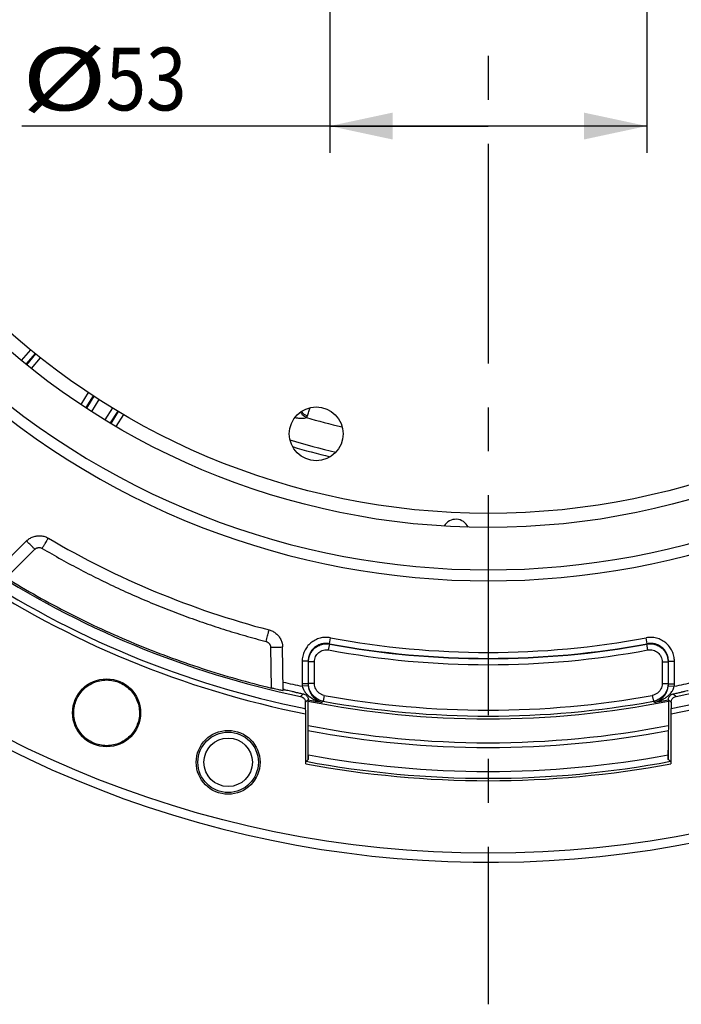
# Model space of a CAD drawing. Units: millimetres. Extents: x 0 to 1782, y 0 to 1260.
# Drawn here: x 1293 to 1404, y 621 to 786 of the extents above; entities that cross this region are included whole.
import ezdxf

# ---------------------------------------------------------------- set-up
doc = ezdxf.new("R2010")
doc.units = ezdxf.units.MM
doc.header["$LTSCALE"] = 98.01
doc.linetypes.add('CENTER', pattern=[0.6, 0.375, -0.075, 0.075, -0.075])
doc.layers.get('0').update_dxf_attribs({"linetype": 'CONTINUOUS'})
doc.layers.add('DEFAULT_1', color=7, linetype='CENTER')
doc.styles.get("Standard").update_dxf_attribs({"font": 'txt', "width": 0.85})
doc.dimstyles.new('DIMSTYLE_3', dxfattribs={"dimtxt": 10.5, "dimasz": 10.5, "dimexe": 0.18, "dimexo": 0.0625, "dimgap": 0.09, "dimtad": 1, "dimdec": 4, "dimdsep": 46, "dimtxsty": 'Standard', "dimblk": '_FILLED', "dimblk1": '_FILLED', "dimblk2": '_FILLED', "dimcen": 0.09, "dimclrt": 5, "dimadec": 0, "dimazin": 0, "dimtp": 0.0001, "dimtm": 0.0001, "dimtfac": 1, "dimtdec": 4, "dimtofl": 0, "dimtmove": 0, "dimatfit": 3, "dimldrblk": '_FILLED', "dimfxl": 0, "dimtolj": 1, "dimarcsym": 0})

# ---------------------------------------------------------------- blocks, each defined once
blk = doc.blocks.new('_FILLED')
at = {"color": 0, "linetype": 'ByBlock'}
blk.add_solid([(0, 0), (-1, 0.214), (-1, -0.214)], dxfattribs=at)
blk = doc.blocks.new('*D22')
at = {"color": 2, "linetype": 'Continuous'}
for p, q in [((1374.51, 1036.83), (1685.23, 1036.83)), ((1680.73, 1036.83), (1680.73, 840.33)), ((1680.73, 643.83), (1680.73, 840.33)), ((1528.01, 643.83), (1685.23, 643.83))]:
    blk.add_line(p, q, dxfattribs=at)
at = {"color": 2, "linetype": 'Continuous', "xscale": 10.5, "yscale": 10.5, "zscale": 10.5}
for p, rotation in [((1680.73, 1036.83), 90), ((1680.73, 643.83), 270)]:
    blk.add_blockref('_FILLED', p, dxfattribs=dict(at, rotation=rotation))
at = {"color": 5, "linetype": 'Continuous', "width": 0.85}
blk.add_text('393', height=10.5, rotation=90, dxfattribs=at).set_placement((1678.11, 815.4))
blk = doc.blocks.new('*D30')
at = {"color": 2, "linetype": 'Continuous'}
for p, q in [((1345.01, 820.83), (1345.01, 763.47)), ((1398.01, 820.83), (1398.01, 763.47)), ((1371.51, 767.97), (1293.56, 767.97)), ((1345.01, 767.97), (1371.51, 767.97)), ((1398.01, 767.97), (1371.51, 767.97))]:
    blk.add_line(p, q, dxfattribs=at)
at = {"color": 2, "linetype": 'Continuous', "xscale": 10.5, "yscale": 10.5, "zscale": 10.5, "rotation": 180}
blk.add_blockref('_FILLED', (1345.01, 767.97), dxfattribs=at)
at = {"color": 2, "linetype": 'Continuous', "xscale": 10.5, "yscale": 10.5, "zscale": 10.5}
blk.add_blockref('_FILLED', (1398.01, 767.97), dxfattribs=at)
at = {"color": 5, "linetype": 'Continuous'}
for s, width, p in [('%%c', 1.333333, (1293.56, 770.59)), ('53', 0.85, (1307.56, 770.59))]:
    blk.add_text(s, height=10.5, dxfattribs=dict(at, width=width)).set_placement(p)

msp = doc.modelspace()

# ---------------------------------------------------------------- linework, layer by layer
at = {"color": 9, "linetype": 'Continuous'}
for p, q in [((1293.46695, 728.75848), (1295.03285, 730.55352)), ((1294.26432, 728.12508), (1295.82243, 729.91119)), ((1295.163, 727.41184), (1296.6763, 729.21658)), ((1304.65397, 723.4324), (1303.3935, 721.41678)), ((1305.56805, 722.81799), (1304.35746, 720.79525)), ((1306.41349, 722.24972), (1305.21294, 720.24367)), ((1307.46471, 718.83309), (1308.75906, 720.81863)), ((1308.33785, 718.30975), (1309.62863, 720.2898)), ((1309.32009, 717.72102), (1310.56819, 719.7184)), ((1290.9368, 692.3826), (1295.73401, 697.17981)), ((1344.94508, 681.39326), (1345.12815, 682.37496)), ((1398.06997, 681.39326), (1397.8869, 682.37496)), ((1335.11985, 680.80778), (1335.23911, 673.97545)), ((1344.81897, 680.34206), (1345.00158, 681.32385)), ((1345.00158, 681.32385), (1344.94503, 681.39327)), ((1398.07003, 681.39327), (1398.01347, 681.32385)), ((1398.19608, 680.34206), (1398.01347, 681.32385)), ((1341.39997, 678.44814), (1340.40134, 678.44814)), ((1340.40134, 678.44814), (1340.40134, 674.66223)), ((1341.45786, 678.37847), (1341.39997, 678.44814)), ((1341.39997, 678.44814), (1341.39997, 674.66217)), ((1342.45649, 678.37847), (1341.45786, 678.37847)), ((1341.45786, 674.71056), (1341.45786, 678.37847)), ((1342.45649, 674.71056), (1342.45649, 678.37847)), ((1400.55856, 678.37847), (1401.55719, 678.37847)), ((1400.55856, 678.37847), (1400.55856, 674.71056)), ((1401.61508, 678.44814), (1401.55719, 678.37847)), ((1401.55719, 678.37847), (1401.55719, 674.71056)), ((1401.61508, 678.44814), (1402.61371, 678.44814)), ((1401.61508, 674.66217), (1401.61508, 678.44814)), ((1402.61371, 674.66223), (1402.61371, 678.44814)), ((1341.39997, 674.66223), (1340.40134, 674.66223)), ((1341.41439, 674.36588), (1340.42087, 674.26734)), ((1341.45786, 674.71056), (1341.39997, 674.66217)), ((1342.45649, 674.71056), (1341.45786, 674.71056)), ((1400.55856, 674.71056), (1401.55719, 674.71056)), ((1401.61508, 674.66217), (1401.55719, 674.71056)), ((1401.60065, 674.36589), (1402.59418, 674.26734)), ((1401.61508, 674.66223), (1402.61371, 674.66223)), ((1344.09722, 672.74538), (1343.91896, 671.76279)), ((1398.91783, 672.74538), (1399.0961, 671.76279))]:
    msp.add_line(p, q, dxfattribs=at)
at = {"color": 7, "linetype": 'Continuous'}
for p, q in [((1294.378, 728.03486), (1295.89969, 729.84835)), ((1305.4852, 722.87368), (1304.23557, 720.87385)), ((1308.46224, 718.23519), (1309.71375, 720.23803)), ((1289.23981, 693.47914), (1294.3323, 698.57162)), ((1337.24641, 673.53948), (1337.11896, 680.8411)), ((1341.42159, 661.97233), (1341.41501, 672.0088)), ((1401.60004, 672.0088), (1401.59346, 661.97233)), ((1340.92206, 671.60722), (1340.92174, 670.55553)), ((1402.09299, 671.60722), (1402.09332, 670.55553)), ((1341.01492, 661.31602), (1341.01746, 669.65356)), ((1401.99759, 669.65356), (1402.00013, 661.31602)), ((1341.44751, 662.01855), (1341.42055, 663.56319)), ((1401.56754, 662.01855), (1401.5945, 663.56326))]:
    msp.add_line(p, q, dxfattribs=at)
for centre, radius in [((1371.50753, 823.83011), 177.5), ((1371.50753, 823.83011), 123), ((1371.50753, 823.83011), 120.65), ((1342.74626, 716.4916), 4.5), ((1307.71802, 669.82863), 5.68328), ((1328.02593, 661.55457), 5.34065)]:
    msp.add_circle(centre, radius, dxfattribs=at)
at = {"color": 9, "linetype": 'Continuous'}
for radius in [5.04966, 4.05103]:
    msp.add_circle((1328.02593, 661.55457), radius, dxfattribs=at)
at = {"color": 7, "linetype": 'Continuous'}
for centre, radius, start, end in [((1371.50753, 823.83011), 179, 227.5393211, 222.4604675), ((1366.09872, 699.94813), 2.25, 24.6363416, 150.3664037), ((1371.50753, 823.83011), 144.84278, 239.493657, 255.3508713), ((1371.50753, 823.83011), 156.29647, 236.282387, 258.7149162), ((1371.50753, 823.83011), 154.46509, 236.7195272, 258.2777926), ((1371.50753, 823.83011), 156.29647, 281.2850838, 303.717613), ((1371.50753, 823.83011), 154.46509, 281.7222074, 303.2804728), ((1371.50753, 823.83011), 157.1625, 236.2097475, 258.7875418), ((1371.50753, 823.83011), 157.1625, 281.2124582, 303.7902525), ((1371.50753, 823.83011), 165.35002, 259.373121, 280.626879)]:
    msp.add_arc(centre, radius, start, end, dxfattribs=at)
at = {"color": 9, "linetype": 'Continuous'}
for radius, start, end in [(130.08641, 226.2850002, 313.7149998), (131.9293, 226.6322704, 313.3677296), (108.94505, 253.7949836, 257.0428631), (113.2962, 252.9814145, 257.0152765), (114.2665, 253.3509879, 256.6403529), (143.89378, 259.4364917, 280.5635083), (145.94895, 259.4634788, 280.5365212), (144.89244, 259.4364704, 280.5635297), (144.95033, 259.4634788, 280.5365212), (152.75929, 257.0297588, 258.258278), (152.75929, 281.7417221, 282.9702412), (154.75655, 258.7870127, 259.6518306), (153.55103, 259.7170504, 280.2829496), (154.75655, 280.3481694, 281.2129866), (155.00885, 258.7890109, 281.2109893), (154.54966, 259.7170504, 280.2829496), (159.00336, 259.0915852, 280.9084151), (159.81245, 259.127316, 280.872684), (163.81184, 259.4212463, 280.5787537), (164.94855, 259.355929, 280.644071)]:
    msp.add_arc((1371.50753, 823.83011), radius, start, end, dxfattribs=at)
for points, start_tangent, end_tangent in [([(1341.10348, 719.21375), (1340.47388, 719.63476), (1340.15541, 720.17045)], (-0.943756802, 0.330640437), (-0.329899845, 0.944015938)), ([(1341.26293, 719.47887), (1340.73624, 719.75007), (1340.35143, 720.18407), (1340.30646, 720.2664)], (-0.957044155, 0.28994221), (-0.450693328, 0.892678847)), ([(1341.26293, 719.47886), (1341.50784, 720.20795), (1341.72524, 720.87201)], (0.325925007, 0.945395626), (0.309157767, 0.951010765)), ([(1339.18269, 719.23497), (1339.59728, 719.16083), (1340.25074, 719.0946), (1340.76818, 719.11308), (1341.10371, 719.21368)], (0.979812769, -0.199917325), (0.860279818, 0.50982216)), ([(1341.10355, 719.21372), (1341.19069, 719.31951), (1341.26293, 719.47886)], (0.761813875, 0.647795971), (0.326129997, 0.945324931)), ([(1295.73401, 697.17981), (1295.37077, 697.54178), (1295.0319, 697.87711), (1294.74013, 698.16333), (1294.51504, 698.38122), (1294.3198, 698.55912)], (-0.707214477, 0.706999069), (-0.707106781, -0.707106781)), ([(1296.9502, 697.33519), (1297.20218, 697.76115), (1297.43843, 698.15832), (1297.64418, 698.50191), (1297.80659, 698.77045), (1297.96414, 699.02103)], (0.508182769, 0.861249251), (0.644644058, 0.764482857)), ([(1295.73401, 697.17981), (1295.83885, 697.27105), (1295.95522, 697.3469), (1296.08093, 697.40594), (1296.21361, 697.44704), (1296.35056, 697.46938), (1296.48927, 697.47255), (1296.62709, 697.4565), (1296.76124, 697.42154), (1296.9502, 697.33519)], (0.707099297, 0.707114265), (0.861317666, -0.508066805)), ([(1296.9502, 697.33519), (1300.15764, 695.49726), (1303.41037, 693.74071), (1306.70628, 692.06666), (1310.04329, 690.47618), (1313.41927, 688.97026), (1316.8321, 687.54987), (1320.2796, 686.2159), (1323.7596, 684.96919), (1327.26988, 683.81054), (1330.80823, 682.74067), (1334.37242, 681.76026)], (0.861316992, -0.508067947), (0.967451746, -0.253055564)), ([(1334.37242, 681.76026), (1334.49778, 682.23828), (1334.61533, 682.68435), (1334.71774, 683.07067), (1334.79864, 683.37317), (1334.87739, 683.65772)], (0.253127888, 0.967432826), (0.333412137, 0.942781177)), ([(1345.12815, 682.37496), (1344.25441, 682.44046), (1343.38766, 682.31428), (1342.57104, 682.00317), (1341.84203, 681.52188), (1341.23531, 680.89336), (1340.77988, 680.14761), (1340.497, 679.31849), (1340.40134, 678.44814)], (-0.983046369, 0.183357127), (-0.000002488, -1)), ([(1402.61371, 678.44814), (1402.51805, 679.31849), (1402.23518, 680.1476), (1401.77974, 680.89336), (1401.17302, 681.52188), (1400.44401, 682.00317), (1399.62739, 682.31428), (1398.76064, 682.44046), (1397.8869, 682.37496)], (-0.00000269, 1), (-0.983046331, -0.18335733)), ([(1334.37242, 681.76026), (1334.50189, 681.71673), (1334.62419, 681.65597), (1334.73709, 681.57908), (1334.83856, 681.48741), (1334.92658, 681.38281), (1334.99958, 681.26716), (1335.05621, 681.14253), (1335.09535, 681.01143), (1335.11985, 680.80778)], (0.967451247, -0.253057475), (0.017443117, -0.999847857)), ([(1335.11985, 680.80778), (1335.63731, 680.81562), (1336.11952, 680.82055), (1336.53363, 680.82223), (1336.85143, 680.82055), (1337.11954, 680.80778)], (0.999847788, 0.017447092), (0.017452406, -0.999847695)), ([(1344.94503, 681.39327), (1344.28921, 681.44317), (1343.63866, 681.34917), (1343.02586, 681.11619), (1342.47897, 680.75535), (1342.02402, 680.28383), (1341.68272, 679.72414), (1341.47106, 679.10172), (1341.39997, 678.44814)], (-0.982849539, 0.184409285), (0.001094044, -0.999999402)), ([(1341.45786, 678.37847), (1341.53039, 679.03108), (1341.74271, 679.65135), (1342.08459, 680.21044), (1342.53966, 680.68173), (1343.08628, 681.04287), (1343.69849, 681.27667), (1344.34712, 681.37189), (1345.00158, 681.32385)], (0.001015122, 0.999999485), (0.983338658, -0.181783069)), ([(1342.45649, 678.37847), (1342.50448, 678.81436), (1342.64577, 679.22823), (1342.87351, 679.60112), (1343.17683, 679.91533), (1343.54128, 680.15595), (1343.94957, 680.31152), (1344.3823, 680.37461), (1344.81897, 680.34206)], (-0.000171189, 0.999999985), (0.983138657, -0.182861645)), ([(1398.01347, 681.32385), (1398.66793, 681.37189), (1399.31656, 681.27667), (1399.92877, 681.04287), (1400.47539, 680.68173), (1400.93046, 680.21044), (1401.27234, 679.65135), (1401.48466, 679.03108), (1401.55719, 678.37847)], (0.983338656, 0.181783076), (0.00101512, -0.999999485)), ([(1401.61508, 678.44814), (1401.54399, 679.10172), (1401.33233, 679.72414), (1400.99103, 680.28383), (1400.53608, 680.75535), (1399.98919, 681.11619), (1399.37639, 681.34917), (1398.72584, 681.44317), (1398.07003, 681.39327)], (0.001093991, 0.999999402), (-0.982849529, -0.184409338)), ([(1398.19608, 680.34206), (1398.63275, 680.37461), (1399.06548, 680.31152), (1399.47377, 680.15595), (1399.83822, 679.91533), (1400.14154, 679.60112), (1400.36928, 679.22823), (1400.51057, 678.81436), (1400.55856, 678.37847)], (0.983138653, 0.182861664), (-0.000171185, -0.999999985)), ([(1340.40134, 674.66223), (1340.4062, 674.46496), (1340.4209, 674.267)], (-0.000038564, -0.999999999), (0.098702277, -0.995117008)), ([(1340.42099, 674.26698), (1340.54126, 673.90022), (1340.73936, 673.51476), (1340.91684, 673.25546)], (0.232180325, -0.972672759), (0.604040063, -0.796953953)), ([(1341.39997, 674.66217), (1341.40351, 674.51408), (1341.41441, 674.36589)], (-0.000770088, -0.999999703), (0.097987861, -0.99518761)), ([(1341.41441, 674.36589), (1341.47844, 673.96697), (1341.59993, 673.55211), (1341.71518, 673.27559)], (0.098081254, -0.99517841), (0.426004861, -0.904720873)), ([(1341.88635, 673.16796), (1341.77487, 673.37072), (1341.53849, 674.02198), (1341.45786, 674.71056)], (-0.515206655, 0.857065985), (-0.000778306, 0.999999697)), ([(1344.09722, 672.74538), (1343.65425, 672.88022), (1343.25508, 673.11276), (1342.92016, 673.43068), (1342.66729, 673.81708), (1342.50991, 674.25139), (1342.45649, 674.71056)], (-0.983969239, 0.178338262), (-0.000030194, 1)), ([(1400.55856, 674.71056), (1400.50514, 674.25139), (1400.34776, 673.81708), (1400.09489, 673.43068), (1399.75997, 673.11276), (1399.3608, 672.88022), (1398.91783, 672.74538)], (-0.000030177, -1), (-0.983969238, -0.17833827)), ([(1401.55719, 674.71056), (1401.47656, 674.02198), (1401.24018, 673.37072), (1401.12871, 673.16796)], (-0.0007783, -0.999999697), (-0.515206652, -0.857065987)), ([(1401.29987, 673.27559), (1401.41512, 673.55211), (1401.53661, 673.96697), (1401.60065, 674.36589)], (0.426004035, 0.904721262), (0.098079527, 0.99517858)), ([(1401.60065, 674.36589), (1401.61154, 674.51408), (1401.61508, 674.66217)], (0.097987865, 0.99518761), (-0.000770096, 0.999999703)), ([(1402.09821, 673.25546), (1402.27569, 673.51476), (1402.41674, 673.77303)], (0.604040011, 0.796953992), (0.432909188, 0.901437538)), ([(1402.41674, 673.77303), (1402.4738, 673.90023), (1402.59406, 674.26698)], (0.432909188, 0.901437538), (0.232179595, 0.972672934)), ([(1402.59415, 674.267), (1402.60885, 674.46496), (1402.61371, 674.66223)], (0.098702284, 0.995117008), (-0.000038595, 0.999999999)), ([(1340.61606, 672.98886), (1340.4524, 672.85456), (1340.28883, 672.72045), (1340.12534, 672.58652)], (-0.772889635, -0.634540473), (-0.77371809, -0.633530044)), ([(1340.91684, 673.25546), (1341.01945, 673.12663), (1341.13134, 672.99897)], (0.604040062, -0.796953953), (0.676319438, -0.736608456)), ([(1341.41501, 672.0088), (1341.25061, 671.87475), (1341.08629, 671.74089), (1340.92206, 671.60722)], (-0.774896898, -0.63208765), (-0.775714212, -0.631084353)), ([(1341.13134, 672.99897), (1341.38317, 672.74885), (1341.68674, 672.49781)], (0.676319438, -0.736608456), (0.798648375, -0.60179795)), ([(1341.68674, 672.49781), (1341.75102, 672.45026)], (0.798648375, -0.601797951), (0.809160606, -0.587587536)), ([(1341.71518, 673.27559), (1341.78342, 673.13896), (1342.03116, 672.74203), (1342.34461, 672.37435), (1342.72516, 672.04937), (1343.1781, 671.78095), (1343.70871, 671.59077)], (0.426004861, -0.904720873), (0.970672849, -0.240404284)), ([(1341.75102, 672.45026), (1341.83121, 672.39334)], (0.809160607, -0.587587536), (0.82150996, -0.570194165)), ([(1341.83121, 672.39334), (1341.99919, 672.282)], (0.821509959, -0.570194166), (0.845051322, -0.5346852)), ([(1343.91896, 671.76279), (1343.25536, 671.96525), (1342.6568, 672.3142), (1342.15439, 672.79116), (1341.88635, 673.16796)], (-0.983816624, 0.179178263), (-0.515206655, 0.857065985)), ([(1341.99919, 672.282), (1342.36418, 672.07242), (1342.98824, 671.79838), (1343.70871, 671.59077)], (0.845051322, -0.5346852), (0.977621133, -0.210373287)), ([(1401.12871, 673.16796), (1400.86066, 672.79116), (1400.35825, 672.3142), (1399.75969, 671.96525), (1399.0961, 671.76279)], (-0.515206652, -0.857065987), (-0.983816624, -0.179178262)), ([(1399.30634, 671.59077), (1399.83696, 671.78095), (1400.28989, 672.04938), (1400.67044, 672.37435), (1400.9839, 672.74203), (1401.23163, 673.13896), (1401.29987, 673.27559)], (0.970672906, 0.240404054), (0.426004035, 0.904721262)), ([(1399.30634, 671.59077), (1400.02681, 671.79838), (1400.65088, 672.07242), (1401.18385, 672.39334)], (0.977621167, 0.210373131), (0.821509732, 0.570194493)), ([(1401.18385, 672.39334), (1401.26403, 672.45026)], (0.821509733, 0.570194493), (0.809160717, 0.587587384)), ([(1401.26403, 672.45026), (1401.32831, 672.49781)], (0.809160717, 0.587587384), (0.798648483, 0.601797807)), ([(1401.32831, 672.49781), (1401.63189, 672.74885), (1401.9956, 673.12663), (1402.09821, 673.25546)], (0.798648483, 0.601797807), (0.604040012, 0.796953991)), ([(1401.60004, 672.0088), (1401.76445, 671.87475), (1401.92876, 671.74089), (1402.09299, 671.60722)], (0.774896898, -0.63208765), (0.775714212, -0.631084353)), ([(1402.39899, 672.98886), (1402.56265, 672.85456), (1402.72622, 672.72045), (1402.88971, 672.58652)], (0.772889635, -0.634540473), (0.77371809, -0.633530044)), ([(1343.91896, 671.76279), (1343.81381, 671.67674), (1343.70871, 671.59077)], (-0.773775872, -0.633459469), (-0.774126827, -0.633030533)), ([(1399.30634, 671.59077), (1399.20123, 671.67675), (1399.0961, 671.76279)], (-0.774126827, 0.633030533), (-0.773775873, 0.633459469))]:
    msp.add_spline(points, degree=3, dxfattribs=dict(at, start_tangent=start_tangent, end_tangent=end_tangent))
at = {"color": 7, "linetype": 'Continuous'}
for points, start_tangent, end_tangent in [([(1294.3323, 698.57162), (1294.45817, 698.69042)], (0.707106781, 0.707106781), (0.746708096, 0.665151877)), ([(1294.45817, 698.69042), (1294.84365, 698.98195), (1295.43993, 699.2747), (1296.07886, 699.42846), (1296.73481, 699.43971), (1297.38391, 699.30608), (1297.98044, 699.03749)], (0.746708096, 0.665151877), (0.861572967, -0.507633748)), ([(1290.9368, 692.3826), (1301.43669, 686.49578), (1312.36769, 681.44473), (1323.65951, 677.26246), (1335.23911, 673.97545)], (0.85250032, -0.522726701), (0.971922249, -0.235302236)), ([(1334.87693, 683.69578), (1335.47731, 683.46772), (1336.02359, 683.11029), (1336.47661, 682.64707), (1336.82007, 682.09685), (1337.03897, 681.47972), (1337.1142, 680.96546)], (0.967492676, -0.252899035), (0.05894568, -0.998261192)), ([(1337.1142, 680.96546), (1337.11896, 680.8411)], (0.05894568, -0.998261192), (0.017452406, -0.999847695)), ([(1302.22145, 669.82863), (1302.34181, 670.97093), (1302.69768, 672.06491), (1303.27133, 673.05793), (1304.04216, 673.91356), (1304.96904, 674.58673), (1306.02185, 675.05527), (1307.14173, 675.29323), (1308.29432, 675.29323), (1309.4142, 675.05527), (1310.46701, 674.58673), (1311.39389, 673.91356), (1312.16472, 673.05793), (1312.73837, 672.06491), (1313.09423, 670.97093), (1313.2146, 669.82863)], (0.000304679, 0.999999954), (0.000304679, -0.999999954)), ([(1337.24641, 673.53948), (1336.9894, 673.58077), (1336.67958, 673.6449), (1336.26586, 673.73563), (1335.77027, 673.84913), (1335.23911, 673.97545)], (0.017452406, -0.999847695), (-0.971922249, 0.235302236)), ([(1337.24355, 673.80214), (1337.23947, 673.93734)], (-0.045795962, 0.998950815), (-0.017452407, 0.999847695)), ([(1339.25072, 673.27502), (1338.72056, 673.38835), (1338.22563, 673.49336), (1337.81195, 673.57975), (1337.50094, 673.64243), (1337.2439, 673.68334)], (-0.977795693, 0.20956045), (0.017452406, -0.999847695)), ([(1337.25109, 673.6847), (1337.24355, 673.80214)], (-0.084403417, 0.996431665), (-0.045795961, 0.998950815)), ([(1339.25072, 673.27502), (1339.93307, 673.13039), (1340.61606, 672.98886)], (0.977795693, -0.20956045), (0.979654727, -0.200690349)), ([(1340.12534, 672.58652), (1340.53576, 672.397), (1340.82061, 672.04637), (1340.92206, 671.60722)], (0.979144138, -0.203166819), (-0.000304679, -0.999999954)), ([(1340.61606, 672.98886), (1340.87264, 672.89852), (1341.09805, 672.73983), (1341.26888, 672.52997), (1341.37831, 672.27791), (1341.41501, 672.0088)], (0.979654727, -0.200690349), (-0.000609358, -0.999999814)), ([(1401.60004, 672.0088), (1401.63692, 672.27854), (1401.74706, 672.53142), (1401.9183, 672.74104), (1402.1432, 672.89892), (1402.39899, 672.98886)], (-0.000609358, 0.999999814), (0.979654727, 0.200690349)), ([(1402.09299, 671.60722), (1402.19501, 672.04754), (1402.48035, 672.39782), (1402.88971, 672.58652)], (-0.000304679, 0.999999954), (0.979144138, 0.203166819)), ([(1402.39899, 672.98886), (1403.08198, 673.13039), (1403.76433, 673.27502)], (0.979654727, 0.200690349), (0.977795693, 0.20956045)), ([(1404.93711, 673.52846), (1404.78971, 673.49342), (1404.29434, 673.38832), (1403.76433, 673.27502)], (-0.973407066, -0.229082263), (-0.977795693, -0.20956045)), ([(1340.92174, 670.55553), (1340.93036, 670.2598), (1340.939, 669.96375), (1340.94765, 669.66739)], (0.029158852, -0.99957479), (0.029167363, -0.999574542)), ([(1402.0674, 669.66739), (1402.07605, 669.96375), (1402.08469, 670.2598), (1402.09332, 670.55553)], (0.029167363, 0.999574542), (0.029158852, 0.99957479)), ([(1313.2146, 669.82863), (1313.09484, 668.68582), (1312.73937, 667.59125), (1312.16591, 666.59761), (1311.39506, 665.7414), (1310.46798, 665.06775), (1309.41484, 664.59885), (1308.29455, 664.3607), (1307.1415, 664.3607), (1306.02121, 664.59885), (1304.96807, 665.06775), (1304.04099, 665.7414), (1303.27014, 666.59761), (1302.69668, 667.59125), (1302.34121, 668.68582), (1302.22145, 669.82863)], (0.000304679, -0.999999954), (0.000304679, 0.999999954)), ([(1341.40893, 662.02572), (1341.2862, 661.92378), (1341.16333, 661.82179), (1341.04032, 661.71974)], (-0.769111011, -0.639115211), (-0.769742401, -0.638354632)), ([(1401.97474, 661.71974), (1401.85172, 661.82179), (1401.72885, 661.92378), (1401.60612, 662.02572)], (-0.769742401, 0.638354632), (-0.769111011, 0.639115211)), ([(1341.01492, 661.31602), (1341.02308, 661.5354), (1341.04032, 661.71974)], (0.03017377, 0.999544668), (0.769742401, 0.638354632)), ([(1401.97474, 661.71974), (1401.99197, 661.5354), (1402.00013, 661.31602)], (0.769742401, -0.638354632), (0.03017377, -0.999544668))]:
    msp.add_spline(points, degree=3, dxfattribs=dict(at, start_tangent=start_tangent, end_tangent=end_tangent))
at = {"layer": 'DEFAULT_1', "color": 7, "linetype": 'CENTER'}
msp.add_line((1371.50753, 823.83011), (1371.50753, 621.078), dxfattribs=at)

# ---------------------------------------------------------------- dimensions: what is measured, and where the dimension line sits
at = {"color": 2, "linetype": 'Continuous'}
dim = msp.add_linear_dim(base=(1680.73245, 1036.83011), p1=(1528.00753, 643.83011), p2=(1374.50753, 1036.83011), angle=90, dimstyle='DIMSTYLE_3', dxfattribs=at)
dim.commit()
dim.dimension.update_dxf_attribs({"geometry": '*D22', "text_midpoint": (1672.85745, 828.7859), "dimtype": 160})
dim = msp.add_linear_dim(base=(1398.00753, 767.96728), p1=(1345.00753, 820.83011), p2=(1398.00753, 820.83011), text='%%c<>', dimstyle='DIMSTYLE_3', dxfattribs=at)
dim.commit()
dim.dimension.update_dxf_attribs({"geometry": '*D30', "text_midpoint": (1309.48751, 775.84228), "dimtype": 160})

doc.saveas('drawing.dxf')
